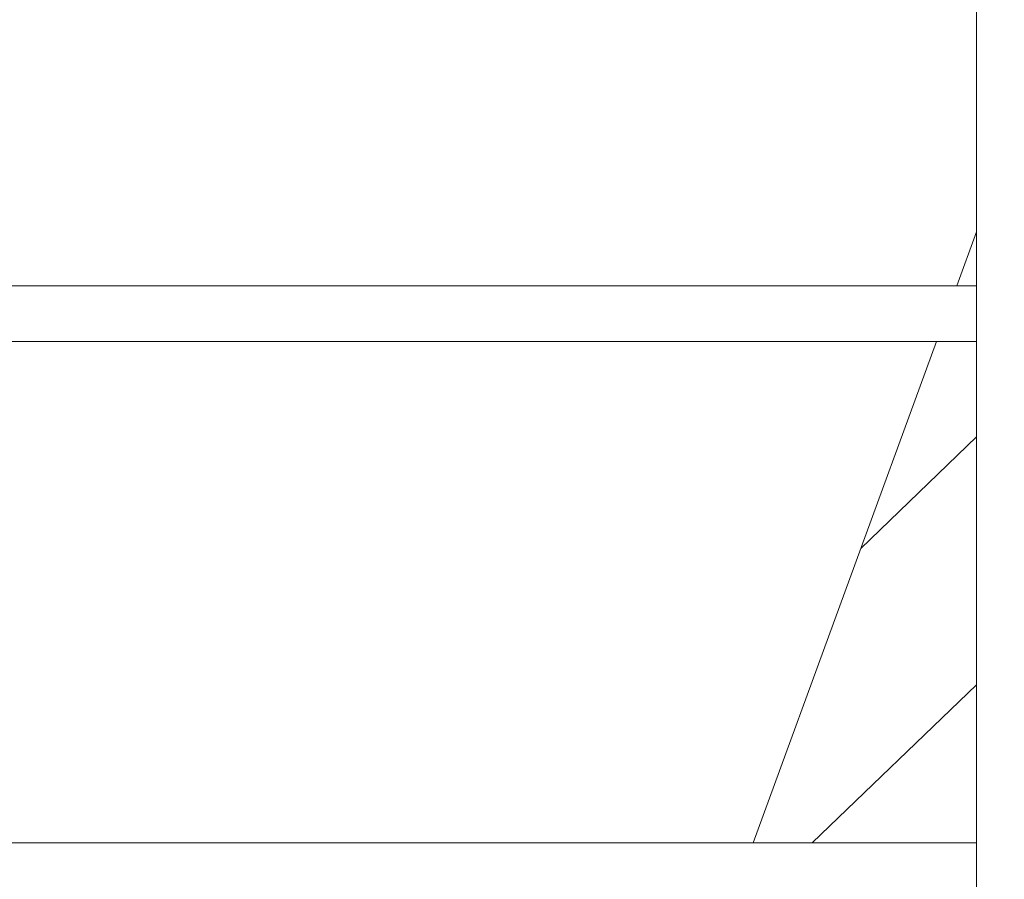
# Model space of a CAD drawing. Units: millimetres. Extents: x -20967 to 3563, y -850 to 22808.
# Drawn here: x -18817 to -18728, y 13300 to 13377 of the extents above; entities that cross this region are included whole.
import ezdxf

# ---------------------------------------------------------------- set-up
doc = ezdxf.new("R2010")
doc.units = ezdxf.units.MM
doc.styles.get("Standard").update_dxf_attribs({"font": 'arial.ttf'})
doc.dimstyles.new('OLCU', dxfattribs={"dimtxt": 300, "dimasz": 150, "dimexe": 0.18, "dimexo": 0.0625, "dimgap": 50, "dimtad": 1, "dimdec": 0, "dimlfac": 0.1, "dimrnd": 5, "dimzin": 0, "dimdsep": 46, "dimtxsty": 'Standard', "dimcen": 0.09, "dimse1": 1, "dimse2": 1, "dimadec": 0, "dimazin": 0, "dimtfac": 1, "dimtdec": 0, "dimtofl": 0, "dimtmove": 0, "dimatfit": 3, "dimfxl": 1, "dimtolj": 1, "dimtzin": 0, "dimarcsym": 0})

# ---------------------------------------------------------------- blocks, each defined once
blk = doc.blocks.new('*D6')
at = {"color": 0, "lineweight": -2, "transparency": 16777216}
blk.add_line((-20597.091, 21561.188), (-20597.091, 12509.35), dxfattribs=at)
at = {"color": 0, "transparency": 16777216}
for points in [[(-20622.091, 21561.188), (-20572.091, 21561.188), (-20597.091, 21711.188)], [(-20622.091, 12509.35), (-20572.091, 12509.35), (-20597.091, 12359.35)]]:
    blk.add_solid(points, dxfattribs=at)
at = {"layer": 'Defpoints', "color": 0, "transparency": 16777216}
for p in [(-18292.525, 21711.188), (-20597.091, 12359.35), (-18292.525, 12359.35)]:
    blk.add_point(p, dxfattribs=at)
at = {"color": 0, "transparency": 16777216, "insert": (-20774.734, 17035.269), "char_height": 250, "attachment_point": 5, "rotation": 90}
blk.add_mtext('\\A1;945', dxfattribs=at)

msp = doc.modelspace()

# ---------------------------------------------------------------- linework, layer by layer
at = {"color": 0, "linetype": 'Continuous', "lineweight": 0}
for p, q in [((-18730.928, 13120.133), (-18730.928, 14029.26)), ((-18730.928, 14029.26), (-18730.928, 13120.133)), ((-18732.697, 13353.133), (-18730.928, 13357.974)), ((-18875.928, 13353.133), (-18730.928, 13353.133)), ((-18730.928, 13348.133), (-18875.928, 13348.133)), ((-18875.928, 13348.133), (-18730.928, 13348.133)), ((-18750.964, 13303.133), (-18734.523, 13348.133)), ((-18730.928, 13339.565), (-18741.313, 13329.55)), ((-18741.313, 13329.55), (-18730.928, 13339.565)), ((-18745.654, 13303.133), (-18730.928, 13317.336)), ((-18875.928, 13303.133), (-18730.928, 13303.133))]:
    msp.add_line(p, q, dxfattribs=at)

# ---------------------------------------------------------------- dimensions: what is measured, and where the dimension line sits
at = {"color": 7}
dim = msp.add_linear_dim(base=(-20597.091, 12359.35), p1=(-18292.525, 21711.188), p2=(-18292.525, 12359.35), angle=90, text='945', dimstyle='OLCU', override={"dimtxt": 250}, dxfattribs=at)
dim.commit()
dim.dimension.update_dxf_attribs({"geometry": '*D6', "text_midpoint": (-20774.734, 17035.269)})

doc.saveas('drawing.dxf')
